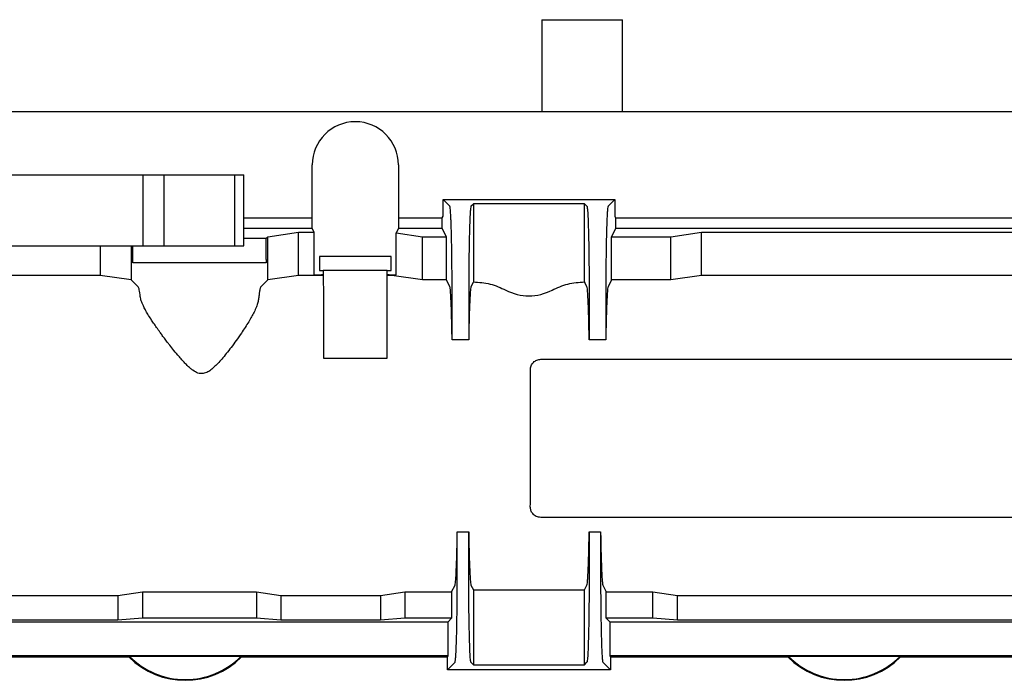
# Model space of a CAD drawing. Units: inches. Extents: x 0.2 to 16.8, y -11.3 to 10.7.
# Drawn here: x 12 to 12.3, y -6.9 to -6.7 of the extents above; entities that cross this region are included whole.
import ezdxf

# ---------------------------------------------------------------- set-up
doc = ezdxf.new("R2010")
doc.units = ezdxf.units.IN
doc.header["$MEASUREMENT"] = 0

msp = doc.modelspace()

# ---------------------------------------------------------------- linework, layer by layer
at = {"color": 7, "linetype": 'Continuous', "lineweight": 25}
for p, q in [((12.176651597, -6.731106335031122), (12.176651597, -6.761212865831122)), ((12.176651597, -6.731106335031122), (12.2030527086, -6.731106335031122)), ((12.2030527086, -6.761212865831122), (12.2030527086, -6.731106335031122)), ((12.1877094138, -6.761212865831122), (11.9766174023, -6.761212865831122)), ((12.1919948919, -6.761212865831122), (12.1877094138, -6.761212865831122)), ((12.4030869033, -6.761212865831122), (12.1919948919, -6.761212865831122)), ((12.1016390519, -6.799381471431121), (12.1016390519, -6.778582018231122)), ((12.1298484867, -6.778582018131122), (12.1298484867, -6.799381471431121)), ((11.9872120417, -6.781867812531122), (12.0464222948, -6.781867812531122)), ((12.0464222948, -6.805026682431122), (12.0464222948, -6.781867812531122)), ((12.0464222948, -6.781867812531122), (12.0532148207, -6.781867812531122)), ((12.0532148207, -6.805026682431122), (12.0532148207, -6.781867812531122)), ((12.0532148207, -6.781867812531122), (12.0763736906, -6.781867812531122)), ((12.0763736906, -6.805026682431122), (12.0763736906, -6.781867812531122)), ((12.0763736906, -6.781867812531122), (12.0792685493, -6.781867812531122)), ((12.0792685493, -6.805026682431122), (12.0792685493, -6.781867812531122)), ((12.1444554965, -6.793025252931122), (12.1444554965, -6.789924593031123)), ((12.1466281889, -6.792097285331123), (12.1444554965, -6.789924593031123)), ((12.1444554965, -6.789924593031123), (12.2005105044, -6.789924593031123)), ((12.1535361632, -6.792097285331123), (12.1543140519, -6.791319396631123)), ((12.1543140519, -6.791319396631123), (12.1543140521, -6.816840776931122)), ((12.1906519489, -6.791319396631123), (12.1543140519, -6.791319396631123)), ((12.1906519489, -6.816840797531122), (12.1906519489, -6.791319396631123)), ((12.1906519489, -6.791319396631123), (12.1914298377, -6.792097285331123)), ((12.198337812, -6.792097285331123), (12.2005105044, -6.789924593031123)), ((12.2005105044, -6.789924593031123), (12.2005105044, -6.793025252931122)), ((12.1016390519, -6.795951170631123), (12.0792685493, -6.795951170631123)), ((12.1441522783, -6.795951170631123), (12.1298484867, -6.795951170631123)), ((12.1441522783, -6.795829800131123), (12.1443980267, -6.795337966031123)), ((12.1441522783, -6.799320786131122), (12.1441522783, -6.795829800131123)), ((12.2005679742, -6.795337966031123), (12.2008137225, -6.795829800131123)), ((12.2008137225, -6.795829800131123), (12.2008137225, -6.799320786131122)), ((12.3409637786, -6.795951170631123), (12.2008137225, -6.795951170631123)), ((12.1016390519, -6.799320786131122), (12.0792685493, -6.799320786131122)), ((12.1022454882, -6.800595176331123), (12.1016390519, -6.799381471431121)), ((12.1298484867, -6.799381471431121), (12.129133837, -6.800811751731122)), ((12.1441522783, -6.799320786131122), (12.1298484867, -6.799320786131122)), ((12.1455167601, -6.802051622231121), (12.1441522783, -6.799320786131122)), ((12.2008137225, -6.799320786131122), (12.1994492408, -6.802051622231121)), ((12.3409637786, -6.799320786131122), (12.2008137225, -6.799320786131122)), ((12.0792685493, -6.802537104231123), (12.0866162243, -6.802537104231123)), ((12.0866162243, -6.802537104231123), (12.0871017063, -6.802051622231121)), ((12.0866162243, -6.809484765231121), (12.0866162243, -6.802537104231123)), ((12.0871017063, -6.802051622231121), (12.0972166734, -6.800595176331123)), ((12.0871017063, -6.816172529531122), (12.0871017063, -6.802051622231121)), ((12.0972166734, -6.800595176331123), (12.1022454882, -6.800595176331123)), ((12.0972166734, -6.814716083631121), (12.0972166734, -6.800595176331123)), ((12.1022454882, -6.814478266431123), (12.1022454882, -6.800595176331123)), ((12.129133837, -6.800811751731122), (12.1377446957, -6.802051622231121)), ((12.129133837, -6.814478266431123), (12.129133837, -6.800811751731122)), ((12.1377446957, -6.802051622231121), (12.1455167601, -6.802051622231121)), ((12.1377446957, -6.816172529531122), (12.1377446957, -6.802051622231121)), ((12.1455167601, -6.816172529531122), (12.1455167601, -6.802051622231121)), ((12.1994492408, -6.816172529531122), (12.1994492408, -6.802051622231121)), ((12.1994492408, -6.802051622231121), (12.2188007401, -6.802051622231121)), ((12.2188007401, -6.802051622231121), (12.2289157073, -6.800595176331123)), ((12.2188007401, -6.816172529531122), (12.2188007401, -6.802051622231121)), ((12.2289157073, -6.800595176331123), (12.3314277831, -6.800595176331123)), ((12.2289157073, -6.814716083631121), (12.2289157073, -6.800595176331123)), ((11.9929841792, -6.805026682431122), (12.0464222948, -6.805026682431122)), ((12.0323718379, -6.805026682431122), (12.0323718379, -6.814716083631121)), ((12.042486805, -6.805026682431122), (12.042486805, -6.816172529531122)), ((12.042972287, -6.809484765231121), (12.042972287, -6.805026682431122)), ((12.0464222948, -6.805026682431122), (12.0532148207, -6.805026682431122)), ((12.0532148207, -6.805026682431122), (12.0763736906, -6.805026682431122)), ((12.0763736906, -6.805026682431122), (12.0792685493, -6.805026682431122)), ((12.1040022223, -6.808503278031121), (12.1040022223, -6.813088734231122)), ((12.1274737369, -6.808503278031121), (12.1040022223, -6.808503278031121)), ((12.1274737369, -6.813088734231122), (12.1274737369, -6.808503278031121)), ((12.0454528196, -6.810642708731122), (12.0430329722, -6.810642708731122)), ((12.0841356917, -6.810642708731122), (12.0454528196, -6.810642708731122)), ((12.0865555391, -6.810642708731122), (12.0841356917, -6.810642708731122)), ((12.0323718379, -6.814716083631121), (12.0019587828, -6.814716083631121)), ((12.042486805, -6.816172529531122), (12.0323718379, -6.814716083631121)), ((12.0972166734, -6.814716083631121), (12.0871017063, -6.816172529531122)), ((12.1052782994, -6.814716083631121), (12.0972166734, -6.814716083631121)), ((12.102368363, -6.814478266431123), (12.1022454882, -6.814478266431123)), ((12.102368363, -6.814478266431123), (12.1046834564, -6.814478266431123)), ((12.1040022223, -6.813088734231122), (12.1052759601, -6.813088734231122)), ((12.1052779576, -6.814478266431123), (12.1046834564, -6.814478266431123)), ((12.126199999, -6.813088734231122), (12.1052759601, -6.813088734231122)), ((12.1276297285, -6.814716083631121), (12.1261982689, -6.814716083631121)), ((12.1268040823, -6.814478266431123), (12.1261985217, -6.814478266431123)), ((12.126199999, -6.813088734231122), (12.1274737369, -6.813088734231122)), ((12.1268040823, -6.814478266431123), (12.1291191756, -6.814478266431123)), ((12.1276297285, -6.814716083631121), (12.1276297285, -6.814478266431123)), ((12.1377446957, -6.816172529531122), (12.1276297285, -6.814716083631121)), ((12.129133837, -6.814478266431123), (12.1291191756, -6.814478266431123)), ((12.2289157073, -6.814716083631121), (12.2188007401, -6.816172529531122)), ((12.3314277831, -6.814716083631121), (12.2289157073, -6.814716083631121)), ((12.0447841588, -6.818469883331121), (12.042486805, -6.816172529531122)), ((12.0871017063, -6.816172529531122), (12.084882442, -6.818391793831121)), ((12.1455167601, -6.816172529531122), (12.1377446957, -6.816172529531122)), ((12.1466256314, -6.818391793831121), (12.1455167601, -6.816172529531122)), ((12.1542188711, -6.817030555231123), (12.1535387207, -6.818391793831121)), ((12.154314052, -6.816840776931122), (12.1542188711, -6.817030555231123)), ((12.1906519489, -6.816840797531122), (12.1907471257, -6.817030547131121)), ((12.1914272802, -6.818391793831121), (12.1907471257, -6.817030547131121)), ((12.1994492408, -6.816172529531122), (12.1983403695, -6.818391793831121)), ((12.2188007401, -6.816172529531122), (12.1994492408, -6.816172529531122)), ((12.147366391, -6.835751979731122), (12.147366391, -6.821035952731122)), ((12.1527979611, -6.821035952731122), (12.1527979611, -6.835751979731122)), ((12.1921680398, -6.821035952731122), (12.1921680398, -6.835751979731122)), ((12.1975996099, -6.821035952731122), (12.1975996099, -6.835751979731122)), ((12.1527979611, -6.835751979731122), (12.147366391, -6.835751979731122)), ((12.1975996099, -6.835751979731122), (12.1921680398, -6.835751979731122)), ((12.1053106984, -6.841736256231122), (12.1261768402, -6.841736256231122)), ((12.1763726871, -6.842128410931122), (12.4407095758, -6.842128410931122)), ((12.1729996979, -6.881246833231123), (12.1729996978, -6.853082497231122)), ((12.4407411731, -6.893799946531122), (12.1763415016, -6.893799946531122)), ((12.1490644128, -6.898577411031122), (12.1527979611, -6.898577411031122)), ((12.1490644128, -6.912232285131121), (12.1490644128, -6.898577411031122)), ((12.1527979611, -6.912232285131121), (12.1527979611, -6.898577411031122)), ((12.1921680398, -6.898577411031122), (12.1959015881, -6.898577411031122)), ((12.1921680398, -6.898577411031122), (12.1921680398, -6.912232285131121)), ((12.1959015881, -6.898577411031122), (12.1959015881, -6.912232285131121)), ((12.0381615553, -6.919309880831121), (12.0461692376, -6.918156861131123)), ((12.0461692376, -6.918156861131123), (12.0834192737, -6.918156861131123)), ((12.0461692376, -6.918156861131123), (12.0461692376, -6.926798785231122)), ((12.0834192737, -6.918156861131123), (12.091426956, -6.919309880831121)), ((12.0834192737, -6.918156861131123), (12.0834192737, -6.926798785231122)), ((12.1239472959, -6.919309880831121), (12.1319549782, -6.918156861131123)), ((12.1319549782, -6.918156861131123), (12.1472147819, -6.918156861131123)), ((12.1319549782, -6.918156861131123), (12.1319549782, -6.926798785231122)), ((12.1472147819, -6.918156861131123), (12.1483236531, -6.915937596931122)), ((12.1472147819, -6.918156861131123), (12.1472147819, -6.926798785231122)), ((12.1535387207, -6.915937596931122), (12.1543140519, -6.917489323431123)), ((12.1543140519, -6.917489323431123), (12.1543140519, -6.941948841231123)), ((12.1543140519, -6.917489323431123), (12.1906519489, -6.917489323431123)), ((12.1906519489, -6.917489323431123), (12.1914272802, -6.915937596931122)), ((12.1906519489, -6.941948841231123), (12.1906519489, -6.917489323431123)), ((12.1966423477, -6.915937596931122), (12.197751219, -6.918156861131123)), ((12.197751219, -6.926798785231122), (12.197751219, -6.918156861131123)), ((12.197751219, -6.918156861131123), (12.2130110227, -6.918156861131123)), ((12.2130110227, -6.918156861131123), (12.221018705, -6.919309880831121)), ((12.2130110227, -6.926798785231122), (12.2130110227, -6.918156861131123)), ((11.9998514979, -6.919309880831121), (12.0381615553, -6.919309880831121)), ((12.0381615553, -6.919309880831121), (12.0381615553, -6.927374899731123)), ((12.091426956, -6.919309880831121), (12.1239472959, -6.919309880831121)), ((12.091426956, -6.919309880831121), (12.091426956, -6.927374899731123)), ((12.1239472959, -6.919309880831121), (12.1239472959, -6.927374899731123)), ((12.221018705, -6.919309880831121), (12.3393247855, -6.919309880831121)), ((12.221018705, -6.927374899731123), (12.221018705, -6.919309880831121)), ((11.9835562803, -6.927981336131121), (12.146032231, -6.927981336131121)), ((12.0381615553, -6.927374899731123), (11.9998514979, -6.927374899731123)), ((12.0461692376, -6.926798785231122), (12.0381615553, -6.927374899731123)), ((12.0834192737, -6.926798785231122), (12.0461692376, -6.926798785231122)), ((12.091426956, -6.927374899731123), (12.0834192737, -6.926798785231122)), ((12.1239472959, -6.927374899731123), (12.091426956, -6.927374899731123)), ((12.1319549782, -6.926798785231122), (12.1239472959, -6.927374899731123)), ((12.1472147819, -6.926798785231122), (12.1319549782, -6.926798785231122)), ((12.146032231, -6.927981336131121), (12.1472147819, -6.926798785231122)), ((12.146032231, -6.939067837231122), (12.146032231, -6.927981336131121)), ((12.197751219, -6.926798785231122), (12.1989337699, -6.927981336131121)), ((12.2130110227, -6.926798785231122), (12.197751219, -6.926798785231122)), ((12.1989337699, -6.927981336131121), (12.1989337699, -6.939067837231122)), ((12.1989337699, -6.927981336131121), (12.3614097206, -6.927981336131121)), ((12.221018705, -6.927374899731123), (12.2130110227, -6.926798785231122)), ((12.3393247855, -6.927374899731123), (12.221018705, -6.927374899731123)), ((12.146032231, -6.939067837231122), (11.9835562803, -6.939067837231122)), ((11.9837382112, -6.939431948731122), (12.0417398263, -6.939431948731122)), ((12.0417398263, -6.939431948731122), (12.041840648, -6.939189207731121)), ((12.041840648, -6.939189207731121), (12.0784843154, -6.939189207731121)), ((12.0784843154, -6.939189207731121), (12.078585137, -6.939431948731122)), ((12.078585137, -6.939431948731122), (12.1458503001, -6.939431948731122)), ((12.1458503001, -6.939431948731122), (12.146032231, -6.939067837231122)), ((12.1458503001, -6.943646861231122), (12.1458503001, -6.939431948731122)), ((12.1989337699, -6.939067837231122), (12.1991157008, -6.939431948731122)), ((12.3614097206, -6.939067837231122), (12.1989337699, -6.939067837231122)), ((12.1991157008, -6.939431948731122), (12.1991157008, -6.943646863031122)), ((12.1991157008, -6.939431948731122), (12.2571173159, -6.939431948731122)), ((12.2571173159, -6.939431948731122), (12.2572181375, -6.939189207731121)), ((12.2572181375, -6.939189207731121), (12.293861805, -6.939189207731121)), ((12.293861805, -6.939189207731121), (12.2939626266, -6.939431948731122)), ((12.2939626266, -6.939431948731122), (12.3612277897, -6.939431948731122)), ((12.1483262106, -6.941170952531123), (12.1458503001, -6.943646861231122)), ((12.1640691644, -6.943640211731121), (12.1458503001, -6.943646861231122)), ((12.1543140519, -6.941948841231123), (12.1535361632, -6.941170952531123)), ((12.1543140519, -6.941948841231123), (12.1906519489, -6.941948841231123)), ((12.1808968369, -6.943625590231121), (12.1640691644, -6.943625589331123)), ((12.1991157008, -6.943646863031122), (12.1808968381, -6.943641542831123)), ((12.1906519489, -6.941948841231123), (12.1914298377, -6.941170952531123)), ((12.1966397902, -6.941170952531123), (12.1991157008, -6.943646863031122))]:
    msp.add_line(p, q, dxfattribs=at)
for centre, radius, start, end in [((12.1157437693, -6.778582018231122), 0.0141047174163962, 8.80047008e-08, 180), ((12.1724830004, -6.805214718531121), 0.0161707726152501, 242.1870455307031, 297.8129544781062), ((11.5448863482, -6.853048484631123), 0.6281133505562773, 359.9968974102001, 0.685393736500065), ((11.5511712269, -6.881307613331123), 0.6218284740036202, 359.1636748106001, 0.0056003305000887), ((12.0601624817, -6.921009067731123), 0.026053728578047, 225.0003508478979, 314.9996491521021), ((12.0601624817, -6.921009067731123), 0.0258109875903197, 224.7775897602012, 315.2224102397988), ((12.2755399713, -6.921009067731123), 0.0260537285780483, 225.0003508482046, 314.9996491518037), ((12.2755399713, -6.921009067731123), 0.0258109875902058, 224.7775897596091, 315.2224102403016)]:
    msp.add_arc(centre, radius, start, end, dxfattribs=at)
for points, knots in [([(12.14736639098635, -6.821035952722595), (12.14736356627046, -6.819014050702793), (12.14735981252814, -6.81632716129577), (12.14733819470164, -6.813080596857996), (12.14732207335393, -6.811182271709696), (12.14729175719638, -6.808346079503841), (12.14723956479662, -6.804735243019652), (12.14716828798241, -6.801391682361241), (12.14710313088204, -6.799054622553839), (12.14705019428965, -6.797470716571005), (12.14699332520208, -6.796061523166943), (12.14690724738626, -6.79431411467949), (12.14678596423277, -6.792596090858821), (12.14668100642563, -6.79226426764001), (12.14662818886573, -6.792097285371507)], [0, 0, 0, 0, 0.1354006362880793, 0.179932821562596, 0.2245036885791385, 0.2693398394098236, 0.3855090367749806, 0.4999791305044115, 0.5572511743268392, 0.6145202752172025, 0.6722411123276412, 0.7308578536513899, 0.8645605141553764, 1, 1, 1, 1]), ([(12.15353616318738, -6.792097285371507), (12.15348332172805, -6.792257990755927), (12.15341310141593, -6.792471550002685), (12.15332869681856, -6.793381464636737), (12.15327943467503, -6.794046342217144), (12.15320599299403, -6.795277492898694), (12.15311284329681, -6.797363886460608), (12.15302717785832, -6.800172086311423), (12.15296769816273, -6.802720521744276), (12.15292761522958, -6.804782804562975), (12.15289220821359, -6.806990685913205), (12.15284870691743, -6.810322644789031), (12.1528068918954, -6.814998338775953), (12.15280095075262, -6.819014799957373), (12.15279796106677, -6.821035952722595)], [0, 0, 0, 0, 0.135417212793114, 0.1799541320074281, 0.2245288035596031, 0.2693674901214632, 0.3855504443726506, 0.5000231687899155, 0.5572954125940158, 0.6145617726951754, 0.6722770783695994, 0.7308857077676949, 0.8645770315364616, 1, 1, 1, 1]), ([(12.19142983768632, -6.792097285371509), (12.19145988329308, -6.792168022800211), (12.19151918626954, -6.792307641883391), (12.19162890345123, -6.793241805971541), (12.19175269314311, -6.7952033545072), (12.19187997910739, -6.798661450453102), (12.19198427921108, -6.802820637283543), (12.19206574677366, -6.807369105355792), (12.19212362410594, -6.812035056300323), (12.19216059415745, -6.816603472363808), (12.1921656259627, -6.819598963604395), (12.19216803980698, -6.821035952722595)], [0, 0, 0, 0, 0.0778882087205014, 0.1537330447424752, 0.2990628947325634, 0.4362546092673257, 0.5653036182159159, 0.6862058531761281, 0.7989577994861438, 0.9035565684442227, 1, 1, 1, 1]), ([(12.19833781200807, -6.792097285371507), (12.19828497054874, -6.792257990755927), (12.19821475023661, -6.792471550002685), (12.19813034563924, -6.793381464636737), (12.19808108349572, -6.794046342217144), (12.19800764181472, -6.795277492898697), (12.1979144921175, -6.797363886460608), (12.19782882667901, -6.800172086311426), (12.19776934698342, -6.802720521744283), (12.19772926405027, -6.804782804562984), (12.19769385703428, -6.806990685913212), (12.19765035573812, -6.810322644789038), (12.19760854071609, -6.814998338775957), (12.19760259957331, -6.819014799957375), (12.19759960988746, -6.821035952722595)], [0, 0, 0, 0, 0.1354172127931086, 0.1799541320074256, 0.2245288035595986, 0.2693674901214598, 0.3855504443727696, 0.5000231687899254, 0.5572954125942169, 0.6145617726954459, 0.6722770783698068, 0.7308857077677041, 0.8645770315366103, 1, 1, 1, 1]), ([(12.14439802671655, -6.7953379660774), (12.14440259887609, -6.795316702555657), (12.14441150952317, -6.795275262239286), (12.14442315456862, -6.795072755348914), (12.14443310045577, -6.794798522352564), (12.14444348840746, -6.794373507904001), (12.14445300126947, -6.793775534774684), (12.14445470496146, -6.793263259626552), (12.14445549650893, -6.793025252935311)], [0, 0, 0, 0, 0.152495770602903, 0.2971978515598188, 0.4341019261528578, 0.5632040898275184, 0.7970615016051501, 1, 1, 1, 1]), ([(12.20051050436488, -6.793025252935311), (12.20051129591234, -6.793263259626552), (12.20051299960434, -6.793775534774686), (12.20052251246634, -6.794373507904001), (12.20053290041803, -6.794798522352564), (12.20054284630518, -6.795072755348916), (12.20055449135063, -6.795275262239286), (12.20056340199771, -6.795316702555655), (12.20056797415726, -6.7953379660774)], [0, 0, 0, 0, 0.202938498395315, 0.436795910173141, 0.5658980738477426, 0.7028021484407126, 0.8475042293973932, 1, 1, 1, 1]), ([(12.04303297222483, -6.810642708686584), (12.04302499730971, -6.810627050206192), (12.04300901867949, -6.810595676697662), (12.0429891975452, -6.810321333026264), (12.04297471468854, -6.809943289867474), (12.04297309717782, -6.809637788648604), (12.04297228697786, -6.809484765194227)], [0, 0, 0, 0, 0.2495544950630821, 0.5000102106457687, 0.7495585614876251, 1, 1, 1, 1]), ([(12.08661622431744, -6.809484765194227), (12.08661540284401, -6.809637070716311), (12.08661375661906, -6.809942289536582), (12.08659935815672, -6.810320486573462), (12.08657954494709, -6.810596440436654), (12.08656355159866, -6.810627265565603), (12.08655553907047, -6.810642708686586)], [0, 0, 0, 0, 0.2494161525632214, 0.4998276017817844, 0.7494179871931307, 1, 1, 1, 1]), ([(12.10527596014047, -6.81308873427482), (12.1052844124728, -6.81843626960429), (12.1052995059228, -6.827985439451226), (12.10530727850795, -6.837534617951021), (12.10531069844524, -6.841736256275744)], [0, 0, 0, 0, 0.5600000225346609, 0.9999999999999999, 0.9999999999999999, 0.9999999999999999, 0.9999999999999999]), ([(12.12617684017752, -6.841736256275744), (12.12617941143823, -6.836388717704449), (12.12618400297549, -6.826839541089982), (12.12619511135847, -6.817290369921678), (12.12619999904737, -6.81308873427482)], [0, 0, 0, 0, 0.5599999651482167, 1, 1, 1, 1]), ([(12.04545281956834, -6.821632017247377), (12.04534532288326, -6.820800297555409), (12.04513032951616, -6.819136858195175), (12.04489954901124, -6.818692208286147), (12.04478415876042, -6.8184698833348)], [0, 0, 0, 0, 0.5000000071232676, 1, 1, 1, 1]), ([(12.08488244203718, -6.818391793837651), (12.08484430461984, -6.818443128135825), (12.08477184751465, -6.818540657934711), (12.08466968226801, -6.818829802721633), (12.08457954540771, -6.819171204248765), (12.08445823954836, -6.819750551657415), (12.08430896783169, -6.820681466740505), (12.0841919070963, -6.821763467578289), (12.08413569172801, -6.822283070290314)], [0, 0, 0, 0, 0.1471138580097347, 0.2795009476160903, 0.3971599734808618, 0.5000897943033262, 0.7599311483143001, 1, 1, 1, 1]), ([(12.14736639098635, -6.835751979682503), (12.1473511404997, -6.834818227671371), (12.14731925862506, -6.832866174255449), (12.1472579843855, -6.830061420983653), (12.14718466486947, -6.827284742009243), (12.14709822496306, -6.824658322862475), (12.14699899944656, -6.822294694168185), (12.14688679176358, -6.820348714881056), (12.14676201878218, -6.818901540253502), (12.14667194850765, -6.818564903614249), (12.14662563137136, -6.818391793837651)], [0, 0, 0, 0, 0.0949276074927376, 0.1984507216715863, 0.3105679525530918, 0.4312776444852941, 0.5605779050076929, 0.6984666247280273, 0.8449414913802239, 1, 1, 1, 1]), ([(12.15353872068181, -6.818391793837651), (12.15349240354552, -6.818564903614249), (12.15340233327099, -6.818901540253505), (12.15327756028959, -6.820348714881074), (12.15316535260661, -6.822294694168213), (12.15306612709012, -6.824658322862507), (12.15297968718371, -6.827284742009268), (12.15290636766767, -6.830061420983657), (12.15284509342811, -6.832866174255416), (12.15281321155347, -6.834818227671302), (12.15279796106682, -6.835751979682416)], [0, 0, 0, 0, 0.155058508621237, 0.3015333752744782, 0.4394220949954447, 0.5687223555180472, 0.6894320474500373, 0.8015492783309075, 0.9050723925087071, 1, 1, 1, 1]), ([(12.15431405213561, -6.816840776900688), (12.15616418705338, -6.816968579980927), (12.15986581262872, -6.817224279792804), (12.16324681539759, -6.818752823189235), (12.16493793593702, -6.819517374805968)], [0, 0, 0, 0, 0.4998168723772169, 1, 1, 1, 1]), ([(12.18002808309959, -6.819517390453607), (12.18171919605949, -6.818752827938552), (12.18510018656496, -6.817224261446818), (12.18880181233999, -6.81696858768938), (12.19065194894026, -6.816840797522272)], [0, 0, 0, 0, 0.5001827000573938, 1, 1, 1, 1]), ([(12.19216803980698, -6.835751979682503), (12.19215278932033, -6.834818227671373), (12.1921209074457, -6.832866174255453), (12.19205963320613, -6.830061420983664), (12.1919863136901, -6.827284742009252), (12.19189987378369, -6.824658322862484), (12.19180064826719, -6.822294694168192), (12.19168844058422, -6.820348714881061), (12.19156366760281, -6.818901540253502), (12.19147359732829, -6.818564903614249), (12.191427280192, -6.818391793837651)], [0, 0, 0, 0, 0.0949276074925192, 0.198450721671212, 0.3105679525526273, 0.4312776444847969, 0.5605779050072254, 0.6984666247276548, 0.8449414913800068, 1, 1, 1, 1]), ([(12.19834036950244, -6.818391793837651), (12.19829405236615, -6.818564903614249), (12.19820398209163, -6.818901540253505), (12.19807920911022, -6.820348714881066), (12.19796700142725, -6.822294694168199), (12.19786777591075, -6.824658322862487), (12.19778133600434, -6.827284742009247), (12.19770801648831, -6.830061420983639), (12.19764674224874, -6.832866174255401), (12.19761486037411, -6.834818227671298), (12.19759960988746, -6.835751979682416)], [0, 0, 0, 0, 0.1550585086208031, 0.3015333752737362, 0.4394220949945104, 0.5687223555170523, 0.6894320474491035, 0.8015492783301652, 0.9050723925082714, 0.9999999999999999, 0.9999999999999999, 0.9999999999999999, 0.9999999999999999]), ([(12.07849658669431, -6.833571408353328), (12.077939522559, -6.834375143743954), (12.07687761785658, -6.835907266055751), (12.07522612589313, -6.838159569182241), (12.07364456988652, -6.840184852080511), (12.07218358102921, -6.841953599783081), (12.07084122460543, -6.843454261995883), (12.06954785857536, -6.844750972940342), (12.06825546131218, -6.84583322982428), (12.06702840622965, -6.846536076122042), (12.06598555300274, -6.846817213459679), (12.06512550487671, -6.846825711026962), (12.06396501130154, -6.846551030255307), (12.06283520115652, -6.845878630043679), (12.06170574607118, -6.844974175055813), (12.06075928080302, -6.844096517275321), (12.05976694270357, -6.843078187886991), (12.05873621889882, -6.841944845458113), (12.05748742662161, -6.840494483726746), (12.0561582821489, -6.838876811479188), (12.05512787925083, -6.837572040582153), (12.0542870014864, -6.836482108501644), (12.05356665645783, -6.835541161441056), (12.05267962308066, -6.834352221239601), (12.0517525851724, -6.833083639659395), (12.05079535465397, -6.831740762864212), (12.04982590385866, -6.830331929821189), (12.04887049130885, -6.828889103204516), (12.04795536342846, -6.827430966794632), (12.04711733883403, -6.825979053233325), (12.04635045288681, -6.82448582065718), (12.04571007899779, -6.822988840254371), (12.04553729487923, -6.822077552111922), (12.04545281956865, -6.821632017247377)], [0, 0, 0, 0, 0.0556809548886605, 0.1061419396509081, 0.1517267112204866, 0.1926306534918884, 0.2262166350122738, 0.2559075661511547, 0.2865725549335927, 0.311972341221895, 0.3268235222083442, 0.3405640167880325, 0.3547975601537621, 0.3862786687256104, 0.4056063885959209, 0.4280612876993963, 0.4517003384799579, 0.4780948586552237, 0.5066015242519757, 0.5505639325105879, 0.5874959482666668, 0.5949340016254209, 0.6244985059403533, 0.6517878376796311, 0.6768050195210285, 0.712838736751117, 0.746840532687967, 0.7788302534347534, 0.8202302089326459, 0.8594858600666954, 0.8966729156504823, 0.9494826977491635, 0.9999999999999999, 0.9999999999999999, 0.9999999999999999, 0.9999999999999999]), ([(12.08413569172801, -6.822283070290314), (12.08407097233498, -6.822691968713964), (12.08393857002769, -6.823528489147825), (12.08341802673895, -6.825008816009336), (12.08249144621181, -6.827064953919384), (12.08092535895685, -6.829890977853649), (12.07933171223174, -6.832305904146518), (12.07849658668748, -6.833571408353253)], [0, 0, 0, 0, 0.1402863898499456, 0.2869965373183437, 0.4412650251615323, 0.7072037091996107, 1, 1, 1, 1]), ([(12.17295475827896, -6.845534934882971), (12.17296505562426, -6.845310980735689), (12.17298565260191, -6.844863022700781), (12.17318557012317, -6.844216232626777), (12.17350157095289, -6.843620082945697), (12.17407312828582, -6.842932061504365), (12.17502977532834, -6.842276655870573), (12.17592498209231, -6.84217783336084), (12.17637268711847, -6.842128410885404)], [0, 0, 0, 0, 0.1252688109199264, 0.2505654441130286, 0.3758436600806256, 0.5011354392626677, 0.7505110772150451, 1, 1, 1, 1]), ([(12.17634150156346, -6.893799946496912), (12.17583931914013, -6.893737179776223), (12.17483484430389, -6.893611632587484), (12.17370444283699, -6.892701291325678), (12.1730373062437, -6.891568951513963), (12.17296806999851, -6.890778862440869), (12.17293345819825, -6.890383890051683)], [0, 0, 0, 0, 0.279670687283859, 0.5594026289153932, 0.7797415478172597, 1, 1, 1, 1]), ([(12.14832365314985, -6.915937596898135), (12.14836997028615, -6.915764487121314), (12.14846004056068, -6.915427850481655), (12.14858481354211, -6.913980675852147), (12.14869702122509, -6.912034696563006), (12.14879624674158, -6.909671067867181), (12.14888268664797, -6.907044648719858), (12.14895600616397, -6.90426796974623), (12.14901728040349, -6.901463216476745), (12.14904916227809, -6.899511163063161), (12.14906441276472, -6.898577411053396)], [0, 0, 0, 0, 0.1550585087600669, 0.301533375512523, 0.4394220952930581, 0.568722355835571, 0.6894320477477787, 0.8015492785691565, 0.9050723926477364, 1, 1, 1, 1]), ([(12.15279796106682, -6.898577411053309), (12.15281321155347, -6.899511163064427), (12.15284509342811, -6.901463216480329), (12.15290636766767, -6.904267969752101), (12.1529796871837, -6.9070446487265), (12.15306612709011, -6.909671067873272), (12.15316535260661, -6.912034696567569), (12.15327756028959, -6.913980675854712), (12.15340233327099, -6.915427850482282), (12.15349240354552, -6.915764487121538), (12.15353872068181, -6.915937596898135)], [0, 0, 0, 0, 0.0949276074915326, 0.1984507216695454, 0.3105679525505479, 0.4312776444825833, 0.5605779050051531, 0.6984666247260001, 0.8449414913790414, 0.9999999999999999, 0.9999999999999999, 0.9999999999999999, 0.9999999999999999]), ([(12.191427280192, -6.915937596898135), (12.19147359732829, -6.91576448712154), (12.19156366760281, -6.915427850482286), (12.19168844058421, -6.91398067585473), (12.19180064826719, -6.912034696567605), (12.19189987378369, -6.909671067873323), (12.1919863136901, -6.907044648726568), (12.19205963320613, -6.904267969752179), (12.1921209074457, -6.901463216480415), (12.19215278932033, -6.899511163064516), (12.19216803980698, -6.898577411053396)], [0, 0, 0, 0, 0.1550585086205172, 0.3015333752732435, 0.4394220949939012, 0.5687223555164069, 0.6894320474485031, 0.801549278329699, 0.9050723925080262, 1, 1, 1, 1]), ([(12.19590158810909, -6.898577411053309), (12.19591683859572, -6.899511163063075), (12.19594872047032, -6.901463216476663), (12.19600999470983, -6.904267969746157), (12.19608331422583, -6.907044648719796), (12.19616975413222, -6.909671067867134), (12.19626897964871, -6.912034696562976), (12.19638118733169, -6.913980675852131), (12.19650596031312, -6.915427850481652), (12.19659603058765, -6.915764487121312), (12.19664234772396, -6.915937596898135)], [0, 0, 0, 0, 0.0949276073519484, 0.1984507214302968, 0.3105679522515417, 0.4312776441637011, 0.5605779047062606, 0.6984666244869331, 0.8449414912396166, 0.9999999999999999, 0.9999999999999999, 0.9999999999999999, 0.9999999999999999]), ([(12.14832621064407, -6.941170952506639), (12.1483790521034, -6.941010247122214), (12.14844927241552, -6.940796687875447), (12.14853367701288, -6.939886773241409), (12.14858293915641, -6.939221895660997), (12.14865638083741, -6.937990744979536), (12.14874953053462, -6.935904351417618), (12.14883519597311, -6.933096151566818), (12.1488946756687, -6.930547716133957), (12.14893475860185, -6.928485433315291), (12.14897016561784, -6.926277551965021), (12.14901366691399, -6.922945593089184), (12.14905548193602, -6.918269899102223), (12.14906142307881, -6.914253437920801), (12.14906441276466, -6.912232285155551)], [0, 0, 0, 0, 0.1354172127886553, 0.179954132003448, 0.2245288035570367, 0.2693674901211939, 0.385550444365964, 0.5000231687897705, 0.5572954125910032, 0.6145617726912095, 0.6722770783666081, 0.7308857077675885, 0.8645770315345918, 1, 1, 1, 1]), ([(12.15353616318748, -6.941170952506638), (12.15350611758072, -6.941100215077934), (12.15344681460427, -6.940960595994755), (12.15333709742258, -6.940026431906605), (12.15321330773069, -6.938064883370944), (12.15308602176641, -6.934606787425042), (12.15298172166272, -6.9304476005946), (12.15290025410014, -6.925899132522352), (12.15284237676786, -6.921233181577821), (12.15280540671635, -6.916664765514336), (12.1528003749111, -6.91366927427375), (12.15279796106682, -6.912232285155551)], [0, 0, 0, 0, 0.077888208720522, 0.1537330447425085, 0.2990628947326175, 0.436254609267389, 0.5653036182159845, 0.6862058531762002, 0.7989577994862016, 0.9035565684442621, 1, 1, 1, 1]), ([(12.19216803980698, -6.912232285155551), (12.1921656259627, -6.913669274273752), (12.19216059415745, -6.91666476551434), (12.19212362410594, -6.921233181577823), (12.19206574677366, -6.925899132522356), (12.19198427921108, -6.930447600594603), (12.19187997910739, -6.934606787425042), (12.19175269314311, -6.938064883370944), (12.19162890345123, -6.940026431906605), (12.19151918626954, -6.940960595994755), (12.19145988329308, -6.941100215077934), (12.19142983768632, -6.941170952506638)], [0, 0, 0, 0, 0.0964434315557612, 0.2010422005138408, 0.3137941468238516, 0.4346963817840686, 0.5637453907326635, 0.7009371052674231, 0.8462669552575159, 0.9221117912794908, 1, 1, 1, 1]), ([(12.19590158810914, -6.912232285155551), (12.19590441282503, -6.91425418717539), (12.19590816656735, -6.916941076582442), (12.19592978439385, -6.920187641020234), (12.19594590574156, -6.922085966168502), (12.19597622189911, -6.924922158374346), (12.19602841429887, -6.928532994858506), (12.19609969111308, -6.931876555516934), (12.19616484821345, -6.934213615324308), (12.19621778480583, -6.935797521307143), (12.1962746538934, -6.937206714711201), (12.19636073170921, -6.938954123198658), (12.1964820148627, -6.940672147019323), (12.19658697266984, -6.941003970238136), (12.19663979022973, -6.941170952506639)], [0, 0, 0, 0, 0.1354006362903602, 0.179932821564627, 0.2245036885804432, 0.2693398394099458, 0.3855090367774169, 0.499979130504465, 0.5572511743268975, 0.6145202752172592, 0.672241112327699, 0.7308578536514494, 0.8645605141554255, 1, 1, 1, 1])]:
    msp.add_open_spline(points, degree=3, knots=knots, dxfattribs=at)

doc.saveas('drawing.dxf')
